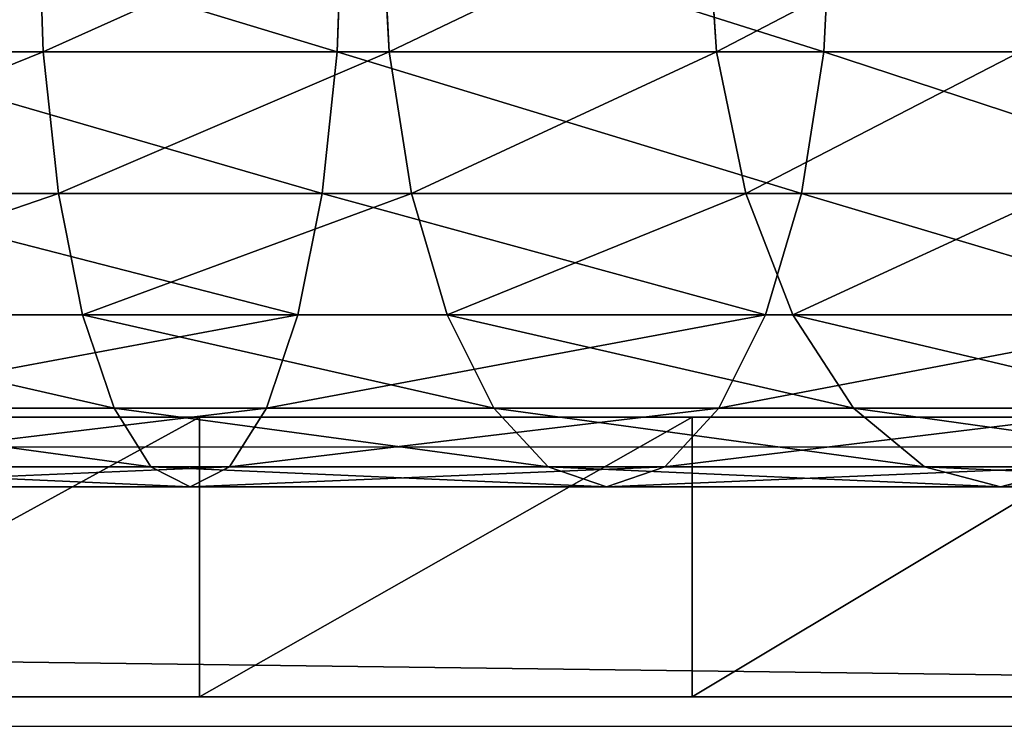
# Model space of a CAD drawing. Units: centimetres. Extents: x -54 to 54, y -10 to 11.
# Drawn here: x 42 to 45, y -2 to 0 of the extents above; entities that cross this region are included whole.
import ezdxf

# ---------------------------------------------------------------- set-up
doc = ezdxf.new("R2010")
doc.units = ezdxf.units.CM
doc.header["$LTSCALE"] = 2.54
doc.layers.get('0').update_dxf_attribs({"true_color": 0xff5454})
doc.layers.add('VP-EQ', color=7, linetype='Continuous', true_color=0x8a3492)

# ---------------------------------------------------------------- blocks, each defined once
blk = doc.blocks.new('Grupuj_338')
at = {"color": 0}
for p, q in [((85.4077, -0.5435, 108.0413), (85.3891, 0, 107.972)), ((85.4077, -0.5435, 108.0413), (85.3891, 0, 107.972)), ((86.4785, 0, 112.0376), (86.46, -0.5435, 111.9683)), ((86.4785, 0, 112.0376), (86.46, -0.5435, 111.9683)), ((86.645, -0.5435, 107.6213), (86.6175, 0, 107.555)), ((86.645, -0.5435, 107.6213), (86.6175, 0, 107.555)), ((87.8168, -0.5435, 107.0434), (87.781, 0, 106.9813)), ((87.8168, -0.5435, 107.0434), (87.781, 0, 106.9813)), ((88.2282, 0, 111.4436), (88.2008, -0.5435, 111.3774)), ((88.2282, 0, 111.4436), (88.2008, -0.5435, 111.3774)), ((85.4077, -0.5435, 108.0413), (84.1262, -0.5435, 108.2962)), ((85.4077, -0.5435, 108.0413), (84.1262, -0.5435, 108.2962)), ((86.46, -0.5435, 111.9683), (84.6569, -0.5435, 112.327)), ((86.46, -0.5435, 111.9683), (84.6569, -0.5435, 112.327)), ((86.645, -0.5435, 107.6213), (85.4077, -0.5435, 108.0413)), ((85.4621, -1.05, 108.2443), (85.4077, -0.5435, 108.0413)), ((86.645, -0.5435, 107.6213), (85.4077, -0.5435, 108.0413)), ((85.4621, -1.05, 108.2443), (85.4077, -0.5435, 108.0413)), ((86.46, -0.5435, 111.9683), (86.4055, -1.05, 111.7652)), ((86.46, -0.5435, 111.9683), (86.4055, -1.05, 111.7652)), ((88.2008, -0.5435, 111.3774), (86.46, -0.5435, 111.9683)), ((88.2008, -0.5435, 111.3774), (86.46, -0.5435, 111.9683)), ((87.8168, -0.5435, 107.0434), (86.645, -0.5435, 107.6213)), ((86.7254, -1.05, 107.8155), (86.645, -0.5435, 107.6213)), ((87.8168, -0.5435, 107.0434), (86.645, -0.5435, 107.6213)), ((86.7254, -1.05, 107.8155), (86.645, -0.5435, 107.6213)), ((88.9032, -0.5435, 106.3175), (87.8168, -0.5435, 107.0434)), ((87.922, -1.05, 107.2254), (87.8168, -0.5435, 107.0434)), ((88.9032, -0.5435, 106.3175), (87.8168, -0.5435, 107.0434)), ((87.922, -1.05, 107.2254), (87.8168, -0.5435, 107.0434)), ((88.2008, -0.5435, 111.3774), (88.1204, -1.05, 111.1831)), ((88.2008, -0.5435, 111.3774), (88.1204, -1.05, 111.1831)), ((89.8496, -0.5435, 110.5643), (88.2008, -0.5435, 111.3774)), ((89.8496, -0.5435, 110.5643), (88.2008, -0.5435, 111.3774)), ((85.4621, -1.05, 108.2443), (84.1537, -1.05, 108.5046)), ((85.4621, -1.05, 108.2443), (84.1537, -1.05, 108.5046)), ((86.4055, -1.05, 111.7652), (84.6294, -1.05, 112.1185)), ((86.4055, -1.05, 111.7652), (84.6294, -1.05, 112.1185)), ((86.7254, -1.05, 107.8155), (85.4621, -1.05, 108.2443)), ((85.5487, -1.4849, 108.5674), (85.4621, -1.05, 108.2443)), ((86.7254, -1.05, 107.8155), (85.4621, -1.05, 108.2443)), ((85.5487, -1.4849, 108.5674), (85.4621, -1.05, 108.2443)), ((86.4055, -1.05, 111.7652), (86.319, -1.4849, 111.4422)), ((86.4055, -1.05, 111.7652), (86.319, -1.4849, 111.4422)), ((88.1204, -1.05, 111.1831), (86.4055, -1.05, 111.7652)), ((88.1204, -1.05, 111.1831), (86.4055, -1.05, 111.7652)), ((87.922, -1.05, 107.2254), (86.7254, -1.05, 107.8155)), ((86.8534, -1.4849, 108.1245), (86.7254, -1.05, 107.8155)), ((87.922, -1.05, 107.2254), (86.7254, -1.05, 107.8155)), ((86.8534, -1.4849, 108.1245), (86.7254, -1.05, 107.8155)), ((89.0312, -1.05, 106.4843), (87.922, -1.05, 107.2254)), ((88.0892, -1.4849, 107.5151), (87.922, -1.05, 107.2254)), ((89.0312, -1.05, 106.4843), (87.922, -1.05, 107.2254)), ((88.0892, -1.4849, 107.5151), (87.922, -1.05, 107.2254)), ((88.1204, -1.05, 111.1831), (87.9924, -1.4849, 110.8742)), ((88.1204, -1.05, 111.1831), (87.9924, -1.4849, 110.8742)), ((89.7445, -1.05, 110.3822), (88.1204, -1.05, 111.1831)), ((89.7445, -1.05, 110.3822), (88.1204, -1.05, 111.1831)), ((85.5487, -1.4849, 108.5674), (84.1973, -1.4849, 108.8362)), ((85.5487, -1.4849, 108.5674), (84.1973, -1.4849, 108.8362)), ((84.5858, -1.4849, 111.787), (86.319, -1.4849, 111.4422)), ((84.5858, -1.4849, 111.787), (86.319, -1.4849, 111.4422)), ((86.8534, -1.4849, 108.1245), (85.5487, -1.4849, 108.5674)), ((85.6615, -1.8187, 108.9884), (85.5487, -1.4849, 108.5674)), ((86.8534, -1.4849, 108.1245), (85.5487, -1.4849, 108.5674)), ((85.6615, -1.8187, 108.9884), (85.5487, -1.4849, 108.5674)), ((86.319, -1.4849, 111.4422), (86.2062, -1.8187, 111.0212)), ((86.319, -1.4849, 111.4422), (86.2062, -1.8187, 111.0212)), ((86.319, -1.4849, 111.4422), (87.9924, -1.4849, 110.8742)), ((86.319, -1.4849, 111.4422), (87.9924, -1.4849, 110.8742)), ((88.0892, -1.4849, 107.5151), (86.8534, -1.4849, 108.1245)), ((87.0202, -1.8187, 108.5272), (86.8534, -1.4849, 108.1245)), ((88.0892, -1.4849, 107.5151), (86.8534, -1.4849, 108.1245)), ((87.0202, -1.8187, 108.5272), (86.8534, -1.4849, 108.1245)), ((87.9924, -1.4849, 110.8742), (87.8256, -1.8187, 110.4715)), ((87.9924, -1.4849, 110.8742), (87.8256, -1.8187, 110.4715)), ((87.9924, -1.4849, 110.8742), (89.5773, -1.4849, 110.0926)), ((87.9924, -1.4849, 110.8742), (89.5773, -1.4849, 110.0926)), ((89.2348, -1.4849, 106.7496), (88.0892, -1.4849, 107.5151)), ((88.3071, -1.8187, 107.8925), (88.0892, -1.4849, 107.5151)), ((89.2348, -1.4849, 106.7496), (88.0892, -1.4849, 107.5151)), ((88.3071, -1.8187, 107.8925), (88.0892, -1.4849, 107.5151)), ((85.6615, -1.8187, 108.9884), (84.2542, -1.8187, 109.2683)), ((85.6615, -1.8187, 108.9884), (84.2542, -1.8187, 109.2683)), ((86.2062, -1.8187, 111.0212), (84.5289, -1.8187, 111.3548)), ((86.2062, -1.8187, 111.0212), (84.5289, -1.8187, 111.3548)), ((87.0202, -1.8187, 108.5272), (85.6615, -1.8187, 108.9884)), ((85.7929, -2.0284, 109.4787), (85.6615, -1.8187, 108.9884)), ((87.0202, -1.8187, 108.5272), (85.6615, -1.8187, 108.9884)), ((85.7929, -2.0284, 109.4787), (85.6615, -1.8187, 108.9884)), ((86.2062, -1.8187, 111.0212), (86.0748, -2.0284, 110.5309)), ((86.2062, -1.8187, 111.0212), (86.0748, -2.0284, 110.5309)), ((87.8256, -1.8187, 110.4715), (86.2062, -1.8187, 111.0212)), ((87.8256, -1.8187, 110.4715), (86.2062, -1.8187, 111.0212)), ((88.3071, -1.8187, 107.8925), (87.0202, -1.8187, 108.5272)), ((87.2144, -2.0284, 108.9961), (87.0202, -1.8187, 108.5272)), ((88.3071, -1.8187, 107.8925), (87.0202, -1.8187, 108.5272)), ((87.2144, -2.0284, 108.9961), (87.0202, -1.8187, 108.5272)), ((87.8256, -1.8187, 110.4715), (87.6313, -2.0284, 110.0026)), ((87.8256, -1.8187, 110.4715), (87.6313, -2.0284, 110.0026)), ((89.3594, -1.8187, 109.7151), (87.8256, -1.8187, 110.4715)), ((89.3594, -1.8187, 109.7151), (87.8256, -1.8187, 110.4715)), ((89.5001, -1.8187, 107.0954), (88.3071, -1.8187, 107.8925)), ((88.5609, -2.0284, 108.3321), (88.3071, -1.8187, 107.8925)), ((89.5001, -1.8187, 107.0954), (88.3071, -1.8187, 107.8925)), ((88.5609, -2.0284, 108.3321), (88.3071, -1.8187, 107.8925)), ((85.7929, -2.0284, 109.4787), (84.3204, -2.0284, 109.7715)), ((85.7929, -2.0284, 109.4787), (84.3204, -2.0284, 109.7715)), ((86.0748, -2.0284, 110.5309), (84.4626, -2.0284, 110.8516)), ((86.0748, -2.0284, 110.5309), (84.4626, -2.0284, 110.8516)), ((87.2144, -2.0284, 108.9961), (85.7929, -2.0284, 109.4787)), ((85.9338, -2.1, 110.0048), (85.7929, -2.0284, 109.4787)), ((87.2144, -2.0284, 108.9961), (85.7929, -2.0284, 109.4787)), ((85.9338, -2.1, 110.0048), (85.7929, -2.0284, 109.4787)), ((86.0748, -2.0284, 110.5309), (85.9338, -2.1, 110.0048)), ((86.0748, -2.0284, 110.5309), (85.9338, -2.1, 110.0048)), ((87.6313, -2.0284, 110.0026), (86.0748, -2.0284, 110.5309)), ((87.6313, -2.0284, 110.0026), (86.0748, -2.0284, 110.5309)), ((88.5609, -2.0284, 108.3321), (87.2144, -2.0284, 108.9961)), ((87.4229, -2.1, 109.4993), (87.2144, -2.0284, 108.9961)), ((88.5609, -2.0284, 108.3321), (87.2144, -2.0284, 108.9961)), ((87.4229, -2.1, 109.4993), (87.2144, -2.0284, 108.9961)), ((87.6313, -2.0284, 110.0026), (87.4229, -2.1, 109.4993)), ((87.6313, -2.0284, 110.0026), (87.4229, -2.1, 109.4993)), ((89.1056, -2.0284, 109.2755), (87.6313, -2.0284, 110.0026)), ((89.1056, -2.0284, 109.2755), (87.6313, -2.0284, 110.0026)), ((89.8091, -2.0284, 107.4981), (88.5609, -2.0284, 108.3321)), ((88.8332, -2.1, 108.8038), (88.5609, -2.0284, 108.3321)), ((89.8091, -2.0284, 107.4981), (88.5609, -2.0284, 108.3321)), ((88.8332, -2.1, 108.8038), (88.5609, -2.0284, 108.3321)), ((89.1056, -2.0284, 109.2755), (88.8332, -2.1, 108.8038)), ((89.1056, -2.0284, 109.2755), (88.8332, -2.1, 108.8038)), ((85.9338, -2.1, 110.0048), (84.3915, -2.1, 110.3116)), ((85.9338, -2.1, 110.0048), (84.3915, -2.1, 110.3116)), ((87.4229, -2.1, 109.4993), (85.9338, -2.1, 110.0048)), ((87.4229, -2.1, 109.4993), (85.9338, -2.1, 110.0048)), ((88.8332, -2.1, 108.8038), (87.4229, -2.1, 109.4993)), ((88.8332, -2.1, 108.8038), (87.4229, -2.1, 109.4993)), ((90.1407, -2.1, 107.9302), (88.8332, -2.1, 108.8038)), ((90.1407, -2.1, 107.9302), (88.8332, -2.1, 108.8038))]:
    blk.add_line(p, q, dxfattribs=at)
mesh = blk.add_polyface(dxfattribs=at)
corners = [(85.3891, 0, 107.972), (84.1262, -0.5435, 108.2962), (84.1168, 0, 108.2251), (85.4077, -0.5435, 108.0413)]
mesh.append_faces([[corners[k] for k in face] for face in [(0, 1, 2), (1, 0, 3)]], dxfattribs={"vtx0": -1, "color": 0})
mesh = blk.add_polyface(dxfattribs=at)
corners = [(86.46, -0.5435, 111.9683), (84.6662, 0, 112.3981), (84.6569, -0.5435, 112.327), (86.4785, 0, 112.0376)]
mesh.append_faces([[corners[k] for k in face] for face in [(0, 1, 2), (1, 0, 3)]], dxfattribs={"vtx0": -1, "color": 0})
mesh = blk.add_polyface(dxfattribs=at)
corners = [(86.6175, 0, 107.555), (85.4077, -0.5435, 108.0413), (85.3891, 0, 107.972), (86.645, -0.5435, 107.6213)]
mesh.append_faces([[corners[k] for k in face] for face in [(0, 1, 2), (1, 0, 3)]], dxfattribs={"vtx0": -1, "color": 0})
mesh = blk.add_polyface(dxfattribs=at)
corners = [(88.2008, -0.5435, 111.3774), (86.4785, 0, 112.0376), (86.46, -0.5435, 111.9683), (88.2282, 0, 111.4436)]
mesh.append_faces([[corners[k] for k in face] for face in [(0, 1, 2), (1, 0, 3)]], dxfattribs={"vtx0": -1, "color": 0})
mesh = blk.add_polyface(dxfattribs=at)
corners = [(87.781, 0, 106.9813), (86.645, -0.5435, 107.6213), (86.6175, 0, 107.555), (87.8168, -0.5435, 107.0434)]
mesh.append_faces([[corners[k] for k in face] for face in [(0, 1, 2), (1, 0, 3)]], dxfattribs={"vtx0": -1, "color": 0})
mesh = blk.add_polyface(dxfattribs=at)
corners = [(88.8596, 0, 106.2606), (87.8168, -0.5435, 107.0434), (87.781, 0, 106.9813), (88.9032, -0.5435, 106.3175)]
mesh.append_faces([[corners[k] for k in face] for face in [(0, 1, 2), (1, 0, 3)]], dxfattribs={"vtx0": -1, "color": 0})
mesh = blk.add_polyface(dxfattribs=at)
corners = [(89.8496, -0.5435, 110.5643), (88.2282, 0, 111.4436), (88.2008, -0.5435, 111.3774), (89.8855, 0, 110.6264)]
mesh.append_faces([[corners[k] for k in face] for face in [(0, 1, 2), (1, 0, 3)]], dxfattribs={"vtx0": -1, "color": 0})
mesh = blk.add_polyface(dxfattribs=at)
corners = [(85.4077, -0.5435, 108.0413), (84.1537, -1.05, 108.5046), (84.1262, -0.5435, 108.2962), (85.4621, -1.05, 108.2443)]
mesh.append_faces([[corners[k] for k in face] for face in [(0, 1, 2), (1, 0, 3)]], dxfattribs={"vtx0": -1, "color": 0})
mesh = blk.add_polyface(dxfattribs=at)
corners = [(86.4055, -1.05, 111.7652), (84.6569, -0.5435, 112.327), (84.6294, -1.05, 112.1185), (86.46, -0.5435, 111.9683)]
mesh.append_faces([[corners[k] for k in face] for face in [(0, 1, 2), (1, 0, 3)]], dxfattribs={"vtx0": -1, "color": 0})
mesh = blk.add_polyface(dxfattribs=at)
corners = [(86.645, -0.5435, 107.6213), (85.4621, -1.05, 108.2443), (85.4077, -0.5435, 108.0413), (86.7254, -1.05, 107.8155)]
mesh.append_faces([[corners[k] for k in face] for face in [(0, 1, 2), (1, 0, 3)]], dxfattribs={"vtx0": -1, "color": 0})
mesh = blk.add_polyface(dxfattribs=at)
corners = [(88.1204, -1.05, 111.1831), (86.46, -0.5435, 111.9683), (86.4055, -1.05, 111.7652), (88.2008, -0.5435, 111.3774)]
mesh.append_faces([[corners[k] for k in face] for face in [(0, 1, 2), (1, 0, 3)]], dxfattribs={"vtx0": -1, "color": 0})
mesh = blk.add_polyface(dxfattribs=at)
corners = [(87.8168, -0.5435, 107.0434), (86.7254, -1.05, 107.8155), (86.645, -0.5435, 107.6213), (87.922, -1.05, 107.2254)]
mesh.append_faces([[corners[k] for k in face] for face in [(0, 1, 2), (1, 0, 3)]], dxfattribs={"vtx0": -1, "color": 0})
mesh = blk.add_polyface(dxfattribs=at)
corners = [(88.9032, -0.5435, 106.3175), (87.922, -1.05, 107.2254), (87.8168, -0.5435, 107.0434), (89.0312, -1.05, 106.4843)]
mesh.append_faces([[corners[k] for k in face] for face in [(0, 1, 2), (1, 0, 3)]], dxfattribs={"vtx0": -1, "color": 0})
mesh = blk.add_polyface(dxfattribs=at)
corners = [(89.7445, -1.05, 110.3822), (88.2008, -0.5435, 111.3774), (88.1204, -1.05, 111.1831), (89.8496, -0.5435, 110.5643)]
mesh.append_faces([[corners[k] for k in face] for face in [(0, 1, 2), (1, 0, 3)]], dxfattribs={"vtx0": -1, "color": 0})
mesh = blk.add_polyface(dxfattribs=at)
corners = [(85.4621, -1.05, 108.2443), (84.1973, -1.4849, 108.8362), (84.1537, -1.05, 108.5046), (85.5487, -1.4849, 108.5674)]
mesh.append_faces([[corners[k] for k in face] for face in [(0, 1, 2), (1, 0, 3)]], dxfattribs={"vtx0": -1, "color": 0})
mesh = blk.add_polyface(dxfattribs=at)
corners = [(86.319, -1.4849, 111.4422), (84.6294, -1.05, 112.1185), (84.5858, -1.4849, 111.787), (86.4055, -1.05, 111.7652)]
mesh.append_faces([[corners[k] for k in face] for face in [(0, 1, 2), (1, 0, 3)]], dxfattribs={"vtx0": -1, "color": 0})
mesh = blk.add_polyface(dxfattribs=at)
corners = [(86.7254, -1.05, 107.8155), (85.5487, -1.4849, 108.5674), (85.4621, -1.05, 108.2443), (86.8534, -1.4849, 108.1245)]
mesh.append_faces([[corners[k] for k in face] for face in [(0, 1, 2), (1, 0, 3)]], dxfattribs={"vtx0": -1, "color": 0})
mesh = blk.add_polyface(dxfattribs=at)
corners = [(87.9924, -1.4849, 110.8742), (86.4055, -1.05, 111.7652), (86.319, -1.4849, 111.4422), (88.1204, -1.05, 111.1831)]
mesh.append_faces([[corners[k] for k in face] for face in [(0, 1, 2), (1, 0, 3)]], dxfattribs={"vtx0": -1, "color": 0})
mesh = blk.add_polyface(dxfattribs=at)
corners = [(87.922, -1.05, 107.2254), (86.8534, -1.4849, 108.1245), (86.7254, -1.05, 107.8155), (88.0892, -1.4849, 107.5151)]
mesh.append_faces([[corners[k] for k in face] for face in [(0, 1, 2), (1, 0, 3)]], dxfattribs={"vtx0": -1, "color": 0})
mesh = blk.add_polyface(dxfattribs=at)
corners = [(89.0312, -1.05, 106.4843), (88.0892, -1.4849, 107.5151), (87.922, -1.05, 107.2254), (89.2348, -1.4849, 106.7496)]
mesh.append_faces([[corners[k] for k in face] for face in [(0, 1, 2), (1, 0, 3)]], dxfattribs={"vtx0": -1, "color": 0})
mesh = blk.add_polyface(dxfattribs=at)
corners = [(89.5773, -1.4849, 110.0926), (88.1204, -1.05, 111.1831), (87.9924, -1.4849, 110.8742), (89.7445, -1.05, 110.3822)]
mesh.append_faces([[corners[k] for k in face] for face in [(0, 1, 2), (1, 0, 3)]], dxfattribs={"vtx0": -1, "color": 0})
mesh = blk.add_polyface(dxfattribs=at)
corners = [(85.6615, -1.8187, 108.9884), (84.1973, -1.4849, 108.8362), (85.5487, -1.4849, 108.5674), (84.2542, -1.8187, 109.2683)]
mesh.append_faces([[corners[k] for k in face] for face in [(0, 1, 2), (1, 0, 3)]], dxfattribs={"vtx0": -1, "color": 0})
mesh = blk.add_polyface(dxfattribs=at)
corners = [(86.319, -1.4849, 111.4422), (84.5289, -1.8187, 111.3548), (86.2062, -1.8187, 111.0212), (84.5858, -1.4849, 111.787)]
mesh.append_faces([[corners[k] for k in face] for face in [(0, 1, 2), (1, 0, 3)]], dxfattribs={"vtx0": -1, "color": 0})
mesh = blk.add_polyface(dxfattribs=at)
corners = [(87.0202, -1.8187, 108.5272), (85.5487, -1.4849, 108.5674), (86.8534, -1.4849, 108.1245), (85.6615, -1.8187, 108.9884)]
mesh.append_faces([[corners[k] for k in face] for face in [(0, 1, 2), (1, 0, 3)]], dxfattribs={"vtx0": -1, "color": 0})
mesh = blk.add_polyface(dxfattribs=at)
corners = [(87.9924, -1.4849, 110.8742), (86.2062, -1.8187, 111.0212), (87.8256, -1.8187, 110.4715), (86.319, -1.4849, 111.4422)]
mesh.append_faces([[corners[k] for k in face] for face in [(0, 1, 2), (1, 0, 3)]], dxfattribs={"vtx0": -1, "color": 0})
mesh = blk.add_polyface(dxfattribs=at)
corners = [(88.3071, -1.8187, 107.8925), (86.8534, -1.4849, 108.1245), (88.0892, -1.4849, 107.5151), (87.0202, -1.8187, 108.5272)]
mesh.append_faces([[corners[k] for k in face] for face in [(0, 1, 2), (1, 0, 3)]], dxfattribs={"vtx0": -1, "color": 0})
mesh = blk.add_polyface(dxfattribs=at)
corners = [(89.5773, -1.4849, 110.0926), (87.8256, -1.8187, 110.4715), (89.3594, -1.8187, 109.7151), (87.9924, -1.4849, 110.8742)]
mesh.append_faces([[corners[k] for k in face] for face in [(0, 1, 2), (1, 0, 3)]], dxfattribs={"vtx0": -1, "color": 0})
mesh = blk.add_polyface(dxfattribs=at)
corners = [(89.5001, -1.8187, 107.0954), (88.0892, -1.4849, 107.5151), (89.2348, -1.4849, 106.7496), (88.3071, -1.8187, 107.8925)]
mesh.append_faces([[corners[k] for k in face] for face in [(0, 1, 2), (1, 0, 3)]], dxfattribs={"vtx0": -1, "color": 0})
mesh = blk.add_polyface(dxfattribs=at)
corners = [(85.7929, -2.0284, 109.4787), (84.2542, -1.8187, 109.2683), (85.6615, -1.8187, 108.9884), (84.3204, -2.0284, 109.7715)]
mesh.append_faces([[corners[k] for k in face] for face in [(0, 1, 2), (1, 0, 3)]], dxfattribs={"vtx0": -1, "color": 0})
mesh = blk.add_polyface(dxfattribs=at)
corners = [(86.2062, -1.8187, 111.0212), (84.4626, -2.0284, 110.8516), (86.0748, -2.0284, 110.5309), (84.5289, -1.8187, 111.3548)]
mesh.append_faces([[corners[k] for k in face] for face in [(0, 1, 2), (1, 0, 3)]], dxfattribs={"vtx0": -1, "color": 0})
mesh = blk.add_polyface(dxfattribs=at)
corners = [(87.2144, -2.0284, 108.9961), (85.6615, -1.8187, 108.9884), (87.0202, -1.8187, 108.5272), (85.7929, -2.0284, 109.4787)]
mesh.append_faces([[corners[k] for k in face] for face in [(0, 1, 2), (1, 0, 3)]], dxfattribs={"vtx0": -1, "color": 0})
mesh = blk.add_polyface(dxfattribs=at)
corners = [(87.8256, -1.8187, 110.4715), (86.0748, -2.0284, 110.5309), (87.6313, -2.0284, 110.0026), (86.2062, -1.8187, 111.0212)]
mesh.append_faces([[corners[k] for k in face] for face in [(0, 1, 2), (1, 0, 3)]], dxfattribs={"vtx0": -1, "color": 0})
mesh = blk.add_polyface(dxfattribs=at)
corners = [(88.5609, -2.0284, 108.3321), (87.0202, -1.8187, 108.5272), (88.3071, -1.8187, 107.8925), (87.2144, -2.0284, 108.9961)]
mesh.append_faces([[corners[k] for k in face] for face in [(0, 1, 2), (1, 0, 3)]], dxfattribs={"vtx0": -1, "color": 0})
mesh = blk.add_polyface(dxfattribs=at)
corners = [(89.3594, -1.8187, 109.7151), (87.6313, -2.0284, 110.0026), (89.1056, -2.0284, 109.2755), (87.8256, -1.8187, 110.4715)]
mesh.append_faces([[corners[k] for k in face] for face in [(0, 1, 2), (1, 0, 3)]], dxfattribs={"vtx0": -1, "color": 0})
mesh = blk.add_polyface(dxfattribs=at)
corners = [(89.8091, -2.0284, 107.4981), (88.3071, -1.8187, 107.8925), (89.5001, -1.8187, 107.0954), (88.5609, -2.0284, 108.3321)]
mesh.append_faces([[corners[k] for k in face] for face in [(0, 1, 2), (1, 0, 3)]], dxfattribs={"vtx0": -1, "color": 0})
mesh = blk.add_polyface(dxfattribs=at)
corners = [(85.9338, -2.1, 110.0048), (84.3204, -2.0284, 109.7715), (85.7929, -2.0284, 109.4787), (84.3915, -2.1, 110.3116)]
mesh.append_faces([[corners[k] for k in face] for face in [(0, 1, 2), (1, 0, 3)]], dxfattribs={"vtx0": -1, "color": 0})
mesh = blk.add_polyface(dxfattribs=at)
corners = [(86.0748, -2.0284, 110.5309), (84.3915, -2.1, 110.3116), (85.9338, -2.1, 110.0048), (84.4626, -2.0284, 110.8516)]
mesh.append_faces([[corners[k] for k in face] for face in [(0, 1, 2), (1, 0, 3)]], dxfattribs={"vtx0": -1, "color": 0})
mesh = blk.add_polyface(dxfattribs=at)
corners = [(87.4229, -2.1, 109.4993), (85.7929, -2.0284, 109.4787), (87.2144, -2.0284, 108.9961), (85.9338, -2.1, 110.0048)]
mesh.append_faces([[corners[k] for k in face] for face in [(0, 1, 2), (1, 0, 3)]], dxfattribs={"vtx0": -1, "color": 0})
mesh = blk.add_polyface(dxfattribs=at)
corners = [(87.6313, -2.0284, 110.0026), (85.9338, -2.1, 110.0048), (87.4229, -2.1, 109.4993), (86.0748, -2.0284, 110.5309)]
mesh.append_faces([[corners[k] for k in face] for face in [(0, 1, 2), (1, 0, 3)]], dxfattribs={"vtx0": -1, "color": 0})
mesh = blk.add_polyface(dxfattribs=at)
corners = [(88.8332, -2.1, 108.8038), (87.2144, -2.0284, 108.9961), (88.5609, -2.0284, 108.3321), (87.4229, -2.1, 109.4993)]
mesh.append_faces([[corners[k] for k in face] for face in [(0, 1, 2), (1, 0, 3)]], dxfattribs={"vtx0": -1, "color": 0})
mesh = blk.add_polyface(dxfattribs=at)
corners = [(89.1056, -2.0284, 109.2755), (87.4229, -2.1, 109.4993), (88.8332, -2.1, 108.8038), (87.6313, -2.0284, 110.0026)]
mesh.append_faces([[corners[k] for k in face] for face in [(0, 1, 2), (1, 0, 3)]], dxfattribs={"vtx0": -1, "color": 0})
mesh = blk.add_polyface(dxfattribs=at)
corners = [(90.1407, -2.1, 107.9302), (88.5609, -2.0284, 108.3321), (89.8091, -2.0284, 107.4981), (88.8332, -2.1, 108.8038)]
mesh.append_faces([[corners[k] for k in face] for face in [(0, 1, 2), (1, 0, 3)]], dxfattribs={"vtx0": -1, "color": 0})
mesh = blk.add_polyface(dxfattribs=at)
corners = [(90.4723, -2.0284, 108.3623), (88.8332, -2.1, 108.8038), (90.1407, -2.1, 107.9302), (89.1056, -2.0284, 109.2755)]
mesh.append_faces([[corners[k] for k in face] for face in [(0, 1, 2), (1, 0, 3)]], dxfattribs={"vtx0": -1, "color": 0})
blk = doc.blocks.new('Grupuj_398')
at = {"color": 253, "true_color": 0xa8a8a8}
blk.add_blockref('Grupuj_338', (-5, 4.1, 43.4721), dxfattribs=at)
blk = doc.blocks.new('Komponent_653')
at = {"color": 0}
blk.add_blockref('Grupuj_398', (0, 0.9, 37.0279), dxfattribs=at)
blk = doc.blocks.new('Grupuj_455')
at = {"color": 0}
blk.add_blockref('Komponent_653', (10.8, 0.8), dxfattribs=at)
blk = doc.blocks.new('Grupuj_133')
at = {"color": 252, "true_color": 0x8e8e8e}
blk.add_line((87.3671, -1.2, -13.3825), (10.2807, -1.2, -13.3825), dxfattribs=at)
blk.add_line((87.3671, -1.2, -13.3825), (10.2807, -1.2, -13.3825), dxfattribs=at)
at = {"color": 0}
for p, q in [((78.4527, -1.2, 151.1326), (78.4527, -2.2, 151.1326)), ((78.4527, -1.2, 151.1326), (78.4527, -2.2, 151.1326)), ((80.2153, -1.2, 150.5343), (80.2153, -2.2, 150.5343)), ((80.2153, -1.2, 150.5343), (80.2153, -2.2, 150.5343)), ((87.3671, -2.2, -13.3825), (10.2807, -2.2, -13.3825)), ((87.3671, -2.2, -13.3825), (10.2807, -2.2, -13.3825))]:
    blk.add_line(p, q, dxfattribs=at)
at = {"color": 252, "true_color": 0x8e8e8e, "extrusion": (0, -1, -4.02552e-16)}
blk.add_arc((74.7696, 137.3871, 1.2), 14.2304, 0, 90, dxfattribs=at)
blk.add_arc((74.7696, 137.3871, 1.2), 14.2304, 0, 90, dxfattribs=at)
at = {"color": 0, "extrusion": (0, -1, -4.02552e-16)}
for centre in [(74.7696, 137.3871, 1.2), (74.7696, 137.3871, 1.2), (74.7696, 137.3871, 1.2), (74.7696, 137.3871, 1.2), (74.7696, 137.3871, 1.2), (74.7696, 137.3871, 1.2), (74.7696, 137.3871, 1.2), (74.7696, 137.3871, 1.2), (74.7696, 137.3871, 1.2), (74.7696, 137.3871, 1.2), (74.7696, 137.3871, 1.2), (74.7696, 137.3871, 1.2), (74.7696, 137.3871, 2.2), (74.7696, 137.3871, 2.2), (74.7696, 137.3871, 2.2), (74.7696, 137.3871, 2.2), (74.7696, 137.3871, 2.2), (74.7696, 137.3871, 2.2), (74.7696, 137.3871, 2.2), (74.7696, 137.3871, 2.2), (74.7696, 137.3871, 2.2), (74.7696, 137.3871, 2.2), (74.7696, 137.3871, 2.2), (74.7696, 137.3871, 2.2), (74.7696, 137.3871, 2.2), (74.7696, 137.3871, 2.2)]:
    blk.add_arc(centre, 14.2304, 0, 90, dxfattribs=at)
at = {"color": 252, "true_color": 0x8e8e8e}
mesh = blk.add_polyface(dxfattribs=at)
corners = [(8.9951, -1.2, -13.2982), (87.3671, -1.2, -13.3825), (10.2807, -1.2, -13.3825), (87.5802, -1.2, -13.3685), (87.7897, -1.2, -13.3268), (87.992, -1.2, -13.2582), (7.7315, -1.2, -13.0469), (88.1835, -1.2, -13.1637), (88.3611, -1.2, -13.045), (6.5115, -1.2, -12.6328), (88.5217, -1.2, -12.9042), (88.6626, -1.2, -12.7436), (88.7812, -1.2, -12.566), (5.3561, -1.2, -12.0629), (88.8757, -1.2, -12.3745), (88.9444, -1.2, -12.1722), (88.986, -1.2, -11.9627), (4.2849, -1.2, -11.3472), (89, -1.2, -11.7496), (89, -1.2, 137.3871), (3.3162, -1.2, -10.4977), (2.4668, -1.2, -9.5291), (1.751, -1.2, -8.4579), (1.1812, -1.2, -7.3024), (0.7671, -1.2, -6.0824), (0.5157, -1.2, -4.8188), (0.4315, -1.2, -3.5333), (0.4315, -1.2, 149.6621), (88.8783, -1.2, 139.2445), (88.5151, -1.2, 141.0702), (87.9168, -1.2, 142.8328), (87.0935, -1.2, 144.5023), (86.0593, -1.2, 146.05), (84.832, -1.2, 147.4495), (83.4325, -1.2, 148.6768), (81.8848, -1.2, 149.711), (0.4482, -1.2, 149.9174), (80.2153, -1.2, 150.5343), (0.4981, -1.2, 150.1682), (0.5803, -1.2, 150.4104), (0.6934, -1.2, 150.6398), (78.4527, -1.2, 151.1326), (0.8355, -1.2, 150.8525), (1.0042, -1.2, 151.0448), (1.1965, -1.2, 151.2134), (76.627, -1.2, 151.4958), (1.4091, -1.2, 151.3555), (1.6385, -1.2, 151.4687), (1.8807, -1.2, 151.5509), (74.7696, -1.2, 151.6175), (2.1316, -1.2, 151.6008), (2.3868, -1.2, 151.6175)]
mesh.append_faces([[corners[k] for k in face] for face in [(0, 1, 2), (49, 50, 51)]], dxfattribs={"vtx0": -1, "color": 252})
mesh.append_faces([[corners[k] for k in face] for face in [(1, 0, 3), (3, 0, 4), (4, 0, 5), (5, 6, 7), (7, 6, 8), (8, 9, 10), (10, 9, 11), (11, 9, 12), (12, 13, 14), (14, 13, 15), (15, 13, 16), (16, 17, 18), (18, 17, 19), (19, 27, 28), (28, 27, 29), (29, 27, 30), (30, 27, 31), (31, 27, 32), (32, 27, 33), (33, 27, 34), (34, 27, 35), (35, 36, 37), (37, 40, 41), (41, 44, 45), (45, 48, 49)]], dxfattribs={"vtx0": -1, "vtx1": -1, "color": 252})
mesh.append_faces([[corners[k] for k in face] for face in [(5, 0, 6), (8, 6, 9), (12, 9, 13), (16, 13, 17), (19, 17, 20), (19, 20, 21), (19, 21, 22), (19, 22, 23), (19, 23, 24), (19, 24, 25), (19, 25, 26), (19, 26, 27), (35, 27, 36), (37, 36, 38), (37, 38, 39), (37, 39, 40), (41, 40, 42), (41, 42, 43), (41, 43, 44), (45, 44, 46), (45, 46, 47), (45, 47, 48), (49, 48, 50)]], dxfattribs={"vtx0": -1, "vtx2": -1, "color": 252})
at = {"color": 0}
mesh = blk.add_polyface(dxfattribs=at)
corners = [(87.3671, -2.2, -13.3825), (10.2807, -1.2, -13.3825), (10.2807, -2.2, -13.3825), (87.3671, -1.2, -13.3825)]
mesh.append_faces([[corners[k] for k in face] for face in [(0, 1, 2), (1, 0, 3)]], dxfattribs={"vtx0": -1, "color": 0})
mesh = blk.add_polyface(dxfattribs=at)
corners = [(78.4527, -1.2, 151.1326), (76.627, -2.2, 151.4958), (76.627, -1.2, 151.4958), (78.4527, -2.2, 151.1326)]
mesh.append_faces([[corners[k] for k in face] for face in [(0, 1, 2), (1, 0, 3)]], dxfattribs={"vtx0": -1, "color": 0})
mesh = blk.add_polyface(dxfattribs=at)
corners = [(80.2153, -1.2, 150.5343), (78.4527, -2.2, 151.1326), (78.4527, -1.2, 151.1326), (80.2153, -2.2, 150.5343)]
mesh.append_faces([[corners[k] for k in face] for face in [(0, 1, 2), (1, 0, 3)]], dxfattribs={"vtx0": -1, "color": 0})
mesh = blk.add_polyface(dxfattribs=at)
corners = [(81.8848, -1.2, 149.711), (80.2153, -2.2, 150.5343), (80.2153, -1.2, 150.5343), (81.8848, -2.2, 149.711)]
mesh.append_faces([[corners[k] for k in face] for face in [(0, 1, 2), (1, 0, 3)]], dxfattribs={"vtx0": -1, "color": 0})
mesh = blk.add_polyface(dxfattribs=at)
corners = [(87.3671, -2.2, -13.3825), (8.9951, -2.2, -13.2982), (10.2807, -2.2, -13.3825), (87.5802, -2.2, -13.3685), (87.7897, -2.2, -13.3268), (87.992, -2.2, -13.2582), (7.7315, -2.2, -13.0469), (88.1835, -2.2, -13.1637), (88.3611, -2.2, -13.045), (6.5115, -2.2, -12.6328), (88.5217, -2.2, -12.9042), (88.6626, -2.2, -12.7436), (88.7812, -2.2, -12.566), (5.3561, -2.2, -12.0629), (88.8757, -2.2, -12.3745), (88.9444, -2.2, -12.1722), (88.986, -2.2, -11.9627), (4.2849, -2.2, -11.3472), (89, -2.2, -11.7496), (89, -2.2, 137.3871), (3.3162, -2.2, -10.4977), (2.4668, -2.2, -9.5291), (1.751, -2.2, -8.4579), (1.1812, -2.2, -7.3024), (0.7671, -2.2, -6.0824), (0.5157, -2.2, -4.8188), (0.4315, -2.2, -3.5333), (0.4315, -2.2, 149.6621), (88.8783, -2.2, 139.2445), (88.5151, -2.2, 141.0702), (87.9168, -2.2, 142.8328), (87.0935, -2.2, 144.5023), (86.0593, -2.2, 146.05), (84.832, -2.2, 147.4495), (83.4325, -2.2, 148.6768), (81.8848, -2.2, 149.711), (0.4482, -2.2, 149.9174), (80.2153, -2.2, 150.5343), (0.4981, -2.2, 150.1682), (0.5803, -2.2, 150.4104), (0.6934, -2.2, 150.6398), (78.4527, -2.2, 151.1326), (0.8355, -2.2, 150.8525), (1.0042, -2.2, 151.0448), (1.1965, -2.2, 151.2134), (76.627, -2.2, 151.4958), (1.4091, -2.2, 151.3555), (1.6385, -2.2, 151.4687), (1.8807, -2.2, 151.5509), (74.7696, -2.2, 151.6175), (2.1316, -2.2, 151.6008), (2.3868, -2.2, 151.6175)]
mesh.append_faces([[corners[k] for k in face] for face in [(0, 1, 2), (50, 49, 51)]], dxfattribs={"vtx0": -1, "color": 0})
mesh.append_faces([[corners[k] for k in face] for face in [(1, 5, 6), (6, 8, 9), (9, 12, 13), (13, 16, 17), (17, 19, 20), (20, 19, 21), (21, 19, 22), (22, 19, 23), (23, 19, 24), (24, 19, 25), (25, 19, 26), (26, 19, 27), (27, 35, 36), (36, 37, 38), (38, 37, 39), (39, 37, 40), (40, 41, 42), (42, 41, 43), (43, 41, 44), (44, 45, 46), (46, 45, 47), (47, 45, 48), (48, 49, 50)]], dxfattribs={"vtx0": -1, "vtx1": -1, "color": 0})
mesh.append_faces([[corners[k] for k in face] for face in [(1, 0, 3), (1, 3, 4), (1, 4, 5), (6, 5, 7), (6, 7, 8), (9, 8, 10), (9, 10, 11), (9, 11, 12), (13, 12, 14), (13, 14, 15), (13, 15, 16), (17, 16, 18), (17, 18, 19), (27, 19, 28), (27, 28, 29), (27, 29, 30), (27, 30, 31), (27, 31, 32), (27, 32, 33), (27, 33, 34), (27, 34, 35), (36, 35, 37), (40, 37, 41), (44, 41, 45), (48, 45, 49)]], dxfattribs={"vtx0": -1, "vtx2": -1, "color": 0})
blk = doc.blocks.new('Grupuj_1')
at = {"color": 0}
blk.add_blockref('Grupuj_455', (4.326, 4.7974), dxfattribs=at)
at = {"color": 254, "true_color": 0xe6e4e3}
blk.add_blockref('Grupuj_133', (17.6398, 9.9463, 40.9873), dxfattribs=at)
blk = doc.blocks.new('RB2399')
at = {"layer": 'VP-EQ', "color": 0}
for p, q in [((38.8744, -1.631), (52.4065, -1.631)), ((38.8744, -2.631), (53.1048, -2.631))]:
    blk.add_line(p, q, dxfattribs=at)

msp = doc.modelspace()

# ---------------------------------------------------------------- block references
at = {"color": 253, "true_color": 0xcab79a}
msp.add_blockref('Grupuj_1', (-53.5066, -10.0945), dxfattribs=at)
at = {"color": 0}
msp.add_blockref('RB2399', (-0.0249, 0.1773), dxfattribs=at)

doc.saveas('drawing.dxf')
